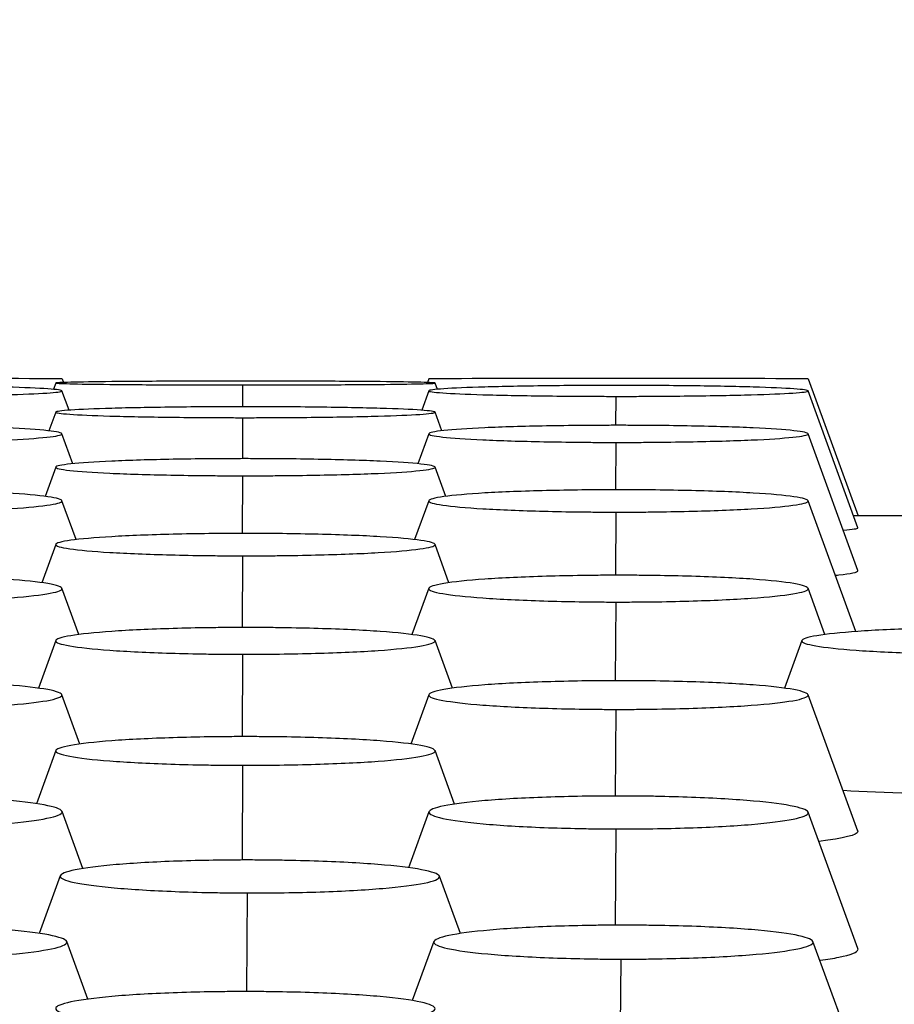
# Model space of a CAD drawing. Units: millimetres. Extents: x 0 to 291, y -125 to 204.
# Drawn here: x 230 to 231, y 157 to 159 of the extents above; entities that cross this region are included whole.
import ezdxf

# ---------------------------------------------------------------- set-up
doc = ezdxf.new("R2010")
doc.units = ezdxf.units.MM
doc.layers.add('Predeterminado', color=7, linetype='Continuous')
doc.layers.add('RE-3-50X60-CENTR', color=7, linetype='Continuous')

# ---------------------------------------------------------------- blocks, each defined once
blk = doc.blocks.new('SE4')
at = {"layer": 'RE-3-50X60-CENTR', "color": 7, "linetype": 'Continuous'}
for p, q in [((229.6099, 157.9882), (229.6127, 157.9807)), ((230.3598, 157.9882), (230.357, 157.9807)), ((231.1359, 157.9882), (231.2378, 157.7082)), ((229.5967, 157.9797), (229.592, 157.9668)), ((229.9791, 157.9757), (229.9789, 157.9311)), ((230.3773, 157.9667), (230.3726, 157.9796)), ((229.624, 157.924), (229.6096, 157.9637)), ((230.3597, 157.9637), (230.3453, 157.924)), ((230.7421, 157.9524), (230.7418, 157.8931)), ((231.2375, 157.6838), (231.1356, 157.9637)), ((229.5967, 157.9201), (229.5828, 157.8819)), ((229.9791, 157.9088), (229.9786, 157.825)), ((230.3865, 157.882), (230.3726, 157.9201)), ((229.6319, 157.8146), (229.6096, 157.876)), ((230.3598, 157.876), (230.3374, 157.8146)), ((231.2375, 157.5963), (231.1356, 157.876)), ((230.7421, 157.8582), (230.7415, 157.7614)), ((229.5968, 157.8078), (229.5749, 157.7478)), ((230.3944, 157.7478), (230.3726, 157.8078)), ((229.9791, 157.79), (229.9784, 157.6721)), ((229.6386, 157.6594), (229.6095, 157.739)), ((230.3598, 157.739), (230.3308, 157.6595)), ((231.2331, 157.4714), (231.1355, 157.739)), ((230.7421, 157.7157), (230.7413, 157.5865)), ((231.2378, 157.7082), (231.2286, 157.7082)), ((231.4085, 157.7082), (231.2378, 157.7082)), ((229.5968, 157.6497), (229.5682, 157.5714)), ((230.4011, 157.5712), (230.3725, 157.6497)), ((229.9791, 157.6264), (229.9782, 157.4797)), ((229.644, 157.4653), (229.6095, 157.5599)), ((230.3598, 157.5599), (230.3253, 157.4653)), ((231.17, 157.4653), (231.1355, 157.5599)), ((230.7421, 157.5318), (230.7411, 157.3709)), ((229.5968, 157.4531), (229.5613, 157.3556)), ((230.408, 157.3556), (230.3725, 157.453)), ((231.1228, 157.4531), (231.0873, 157.3556)), ((229.9791, 157.425), (229.9781, 157.2566)), ((229.6463, 157.2415), (229.6095, 157.3424)), ((230.3599, 157.3424), (230.323, 157.2414)), ((231.2374, 157.0634), (231.1355, 157.3424)), ((230.7421, 157.3123), (230.741, 157.1352)), ((229.5969, 157.2281), (229.5572, 157.1195)), ((230.4124, 157.1187), (230.3725, 157.2281)), ((229.9791, 157.198), (229.9779, 157.0043)), ((229.6524, 156.9868), (229.6097, 157.1038)), ((230.3602, 157.103), (230.3182, 156.9886)), ((231.2373, 156.8233), (231.1357, 157.1021)), ((230.7424, 157.0679), (230.741, 156.871)), ((229.6061, 156.9721), (229.5628, 156.8542)), ((230.4243, 156.854), (230.3816, 156.9712)), ((229.9883, 156.937), (229.9868, 156.7353)), ((229.6625, 156.7197), (229.6195, 156.8375)), ((230.37, 156.8375), (230.3259, 156.7169)), ((231.2473, 156.5589), (231.1455, 156.8375)), ((230.7522, 156.8017), (230.7509, 156.5936))]:
    blk.add_line(p, q, dxfattribs=at)
for centre, major_axis, start_param, end_param in [((229.2218, 157.9882), (0.3881, 0), 0.002659, 3.138933), ((230.7478, 157.9882), (0.3881, 0), 0.002672, 3.13892), ((230.7478, 157.7082), (0.49, 0), 0.002098, 0.188977)]:
    blk.add_ellipse(centre, major_axis=major_axis, ratio=0.001678, start_param=start_param, end_param=end_param, dxfattribs=at)
for points, knots in [([(229.2161, 157.9524), (229.2235, 157.9524), (229.23, 157.9524), (229.2413, 157.9524), (229.2474, 157.9524), (229.2665, 157.9525), (229.2792, 157.9525), (229.3167, 157.9527), (229.3415, 157.953), (229.4131, 157.9538), (229.4572, 157.9546), (229.529, 157.9566), (229.5582, 157.9578), (229.5984, 157.9606), (229.6093, 157.962), (229.6099, 157.9649), (229.5997, 157.9664), (229.561, 157.9691), (229.5324, 157.9704), (229.4619, 157.9725), (229.4183, 157.9733), (229.3471, 157.9741), (229.3223, 157.9744), (229.2848, 157.9746), (229.2721, 157.9746), (229.2529, 157.9747), (229.2468, 157.9747), (229.2355, 157.9747), (229.2291, 157.9747), (229.2218, 157.9747)], [0, 0, 0, 0, 0.014648, 0.014648, 0.030306, 0.030306, 0.061622, 0.061622, 0.124254, 0.124254, 0.249518, 0.249518, 0.374783, 0.374783, 0.500047, 0.500047, 0.625311, 0.625311, 0.750575, 0.750575, 0.87584, 0.87584, 0.938472, 0.938472, 0.969788, 0.969788, 0.985446, 0.985446, 1, 1, 1, 1]), ([(229.9848, 157.9836), (229.9775, 157.9836), (229.9712, 157.9836), (229.96, 157.9836), (229.9539, 157.9836), (229.935, 157.9836), (229.9224, 157.9835), (229.8853, 157.9835), (229.8608, 157.9834), (229.7902, 157.9831), (229.7469, 157.9828), (229.6762, 157.9821), (229.6475, 157.9816), (229.608, 157.9807), (229.5971, 157.9802), (229.5963, 157.9792), (229.6063, 157.9787), (229.6445, 157.9777), (229.6727, 157.9773), (229.7425, 157.9765), (229.7855, 157.9762), (229.8556, 157.9759), (229.88, 157.9758), (229.9169, 157.9758), (229.9294, 157.9757), (229.9483, 157.9757), (229.9543, 157.9757), (229.9655, 157.9757), (229.9718, 157.9757), (229.9791, 157.9757)], [0, 0, 0, 0, 0.014543, 0.014543, 0.030201, 0.030201, 0.061518, 0.061518, 0.124151, 0.124151, 0.249418, 0.249418, 0.374685, 0.374685, 0.499952, 0.499952, 0.625219, 0.625219, 0.750486, 0.750486, 0.875753, 0.875753, 0.938386, 0.938386, 0.969703, 0.969703, 0.985361, 0.985361, 1, 1, 1, 1]), ([(229.9791, 157.9757), (229.9865, 157.9757), (229.993, 157.9757), (230.0043, 157.9757), (230.0104, 157.9757), (230.0295, 157.9757), (230.0422, 157.9757), (230.0797, 157.9758), (230.1045, 157.9759), (230.1761, 157.9762), (230.2202, 157.9765), (230.292, 157.9772), (230.3212, 157.9776), (230.3614, 157.9786), (230.3723, 157.9791), (230.3729, 157.9801), (230.3627, 157.9806), (230.324, 157.9816), (230.2954, 157.9821), (230.2249, 157.9828), (230.1813, 157.9831), (230.1101, 157.9834), (230.0853, 157.9835), (230.0478, 157.9835), (230.0351, 157.9836), (230.0159, 157.9836), (230.0098, 157.9836), (229.9985, 157.9836), (229.9921, 157.9836), (229.9848, 157.9836)], [0, 0, 0, 0, 0.014648, 0.014648, 0.030306, 0.030306, 0.061622, 0.061622, 0.124254, 0.124254, 0.249519, 0.249519, 0.374783, 0.374783, 0.500047, 0.500047, 0.625311, 0.625311, 0.750576, 0.750576, 0.87584, 0.87584, 0.938472, 0.938472, 0.969788, 0.969788, 0.985446, 0.985446, 1, 1, 1, 1]), ([(230.7478, 157.9747), (230.7405, 157.9747), (230.7342, 157.9747), (230.723, 157.9747), (230.7169, 157.9747), (230.698, 157.9746), (230.6854, 157.9746), (230.6483, 157.9744), (230.6238, 157.9742), (230.5532, 157.9733), (230.5098, 157.9725), (230.4392, 157.9705), (230.4105, 157.9693), (230.371, 157.9666), (230.3601, 157.9651), (230.3593, 157.9622), (230.3693, 157.9608), (230.4075, 157.9581), (230.4357, 157.9568), (230.5055, 157.9548), (230.5485, 157.9539), (230.6186, 157.9531), (230.643, 157.9528), (230.6799, 157.9526), (230.6924, 157.9525), (230.7113, 157.9525), (230.7173, 157.9525), (230.7285, 157.9524), (230.7348, 157.9524), (230.7421, 157.9524)], [0, 0, 0, 0, 0.014543, 0.014543, 0.030202, 0.030202, 0.061518, 0.061518, 0.124152, 0.124152, 0.249419, 0.249419, 0.374686, 0.374686, 0.499952, 0.499952, 0.625219, 0.625219, 0.750486, 0.750486, 0.875753, 0.875753, 0.938387, 0.938387, 0.969703, 0.969703, 0.985362, 0.985362, 1, 1, 1, 1]), ([(230.7421, 157.9524), (230.7495, 157.9524), (230.756, 157.9524), (230.7673, 157.9524), (230.7734, 157.9524), (230.7925, 157.9525), (230.8052, 157.9525), (230.8427, 157.9527), (230.8675, 157.953), (230.9391, 157.9538), (230.9832, 157.9546), (231.055, 157.9566), (231.0842, 157.9578), (231.1244, 157.9606), (231.1353, 157.962), (231.1359, 157.9649), (231.1257, 157.9664), (231.087, 157.9691), (231.0584, 157.9704), (230.9879, 157.9725), (230.9443, 157.9733), (230.8731, 157.9741), (230.8483, 157.9744), (230.8108, 157.9746), (230.7981, 157.9746), (230.7789, 157.9747), (230.7728, 157.9747), (230.7615, 157.9747), (230.7551, 157.9747), (230.7478, 157.9747)], [0, 0, 0, 0, 0.014648, 0.014648, 0.030306, 0.030306, 0.061622, 0.061622, 0.124254, 0.124254, 0.249518, 0.249518, 0.374783, 0.374783, 0.500047, 0.500047, 0.625311, 0.625311, 0.750575, 0.750575, 0.87584, 0.87584, 0.938472, 0.938472, 0.969788, 0.969788, 0.985446, 0.985446, 1, 1, 1, 1]), ([(229.9848, 157.9312), (229.9775, 157.9312), (229.9712, 157.9311), (229.96, 157.9311), (229.9539, 157.9311), (229.935, 157.9311), (229.9224, 157.931), (229.8853, 157.9308), (229.8608, 157.9306), (229.7902, 157.9297), (229.7468, 157.9289), (229.6762, 157.9269), (229.6475, 157.9257), (229.608, 157.923), (229.5971, 157.9215), (229.5963, 157.9187), (229.6063, 157.9172), (229.6445, 157.9145), (229.6727, 157.9132), (229.7425, 157.9112), (229.7855, 157.9104), (229.8556, 157.9095), (229.88, 157.9092), (229.9169, 157.909), (229.9294, 157.909), (229.9483, 157.9089), (229.9543, 157.9089), (229.9655, 157.9088), (229.9718, 157.9088), (229.9791, 157.9088)], [0, 0, 0, 0, 0.01454, 0.01454, 0.030198, 0.030198, 0.061515, 0.061515, 0.124149, 0.124149, 0.249416, 0.249416, 0.374683, 0.374683, 0.499951, 0.499951, 0.625218, 0.625218, 0.750486, 0.750486, 0.875753, 0.875753, 0.938387, 0.938387, 0.969704, 0.969704, 0.985362, 0.985362, 1, 1, 1, 1]), ([(229.9791, 157.9088), (229.9865, 157.9088), (229.993, 157.9088), (230.0043, 157.9088), (230.0104, 157.9089), (230.0295, 157.9089), (230.0422, 157.909), (230.0797, 157.9092), (230.1045, 157.9094), (230.1761, 157.9102), (230.2202, 157.911), (230.292, 157.913), (230.3212, 157.9143), (230.3614, 157.917), (230.3723, 157.9185), (230.3729, 157.9213), (230.3627, 157.9228), (230.324, 157.9256), (230.2954, 157.9268), (230.2249, 157.9289), (230.1813, 157.9297), (230.1101, 157.9306), (230.0853, 157.9308), (230.0478, 157.931), (230.0351, 157.9311), (230.0159, 157.9311), (230.0098, 157.9311), (229.9985, 157.9311), (229.9921, 157.9312), (229.9848, 157.9312)], [0, 0, 0, 0, 0.014647, 0.014647, 0.030305, 0.030305, 0.061622, 0.061622, 0.124254, 0.124254, 0.249519, 0.249519, 0.374784, 0.374784, 0.500048, 0.500048, 0.625313, 0.625313, 0.750578, 0.750578, 0.875843, 0.875843, 0.938475, 0.938475, 0.969791, 0.969791, 0.985449, 0.985449, 1, 1, 1, 1]), ([(229.2161, 157.8582), (229.2235, 157.8582), (229.23, 157.8582), (229.2413, 157.8583), (229.2474, 157.8583), (229.2665, 157.8584), (229.2792, 157.8584), (229.3167, 157.8588), (229.3415, 157.8591), (229.4131, 157.8604), (229.4572, 157.8616), (229.529, 157.8648), (229.5582, 157.8667), (229.5984, 157.871), (229.6093, 157.8733), (229.6099, 157.8778), (229.5997, 157.8801), (229.561, 157.8844), (229.5325, 157.8864), (229.4619, 157.8896), (229.4183, 157.8909), (229.3471, 157.8922), (229.3223, 157.8926), (229.2848, 157.8929), (229.2721, 157.893), (229.2529, 157.8931), (229.2468, 157.8931), (229.2355, 157.8932), (229.2291, 157.8932), (229.2218, 157.8932)], [0, 0, 0, 0, 0.014647, 0.014647, 0.030305, 0.030305, 0.061621, 0.061621, 0.124254, 0.124254, 0.249519, 0.249519, 0.374784, 0.374784, 0.500049, 0.500049, 0.625314, 0.625314, 0.750579, 0.750579, 0.875844, 0.875844, 0.938477, 0.938477, 0.969793, 0.969793, 0.985451, 0.985451, 1, 1, 1, 1]), ([(230.7478, 157.8932), (230.7405, 157.8932), (230.7342, 157.8932), (230.723, 157.8931), (230.7169, 157.8931), (230.698, 157.893), (230.6854, 157.8929), (230.6483, 157.8926), (230.6238, 157.8923), (230.5532, 157.891), (230.5098, 157.8897), (230.4392, 157.8865), (230.4105, 157.8846), (230.371, 157.8804), (230.3601, 157.8781), (230.3593, 157.8736), (230.3693, 157.8713), (230.4075, 157.8671), (230.4356, 157.8651), (230.5055, 157.8619), (230.5485, 157.8606), (230.6186, 157.8593), (230.643, 157.8589), (230.6799, 157.8585), (230.6924, 157.8584), (230.7113, 157.8583), (230.7173, 157.8583), (230.7285, 157.8583), (230.7348, 157.8583), (230.7421, 157.8582)], [0, 0, 0, 0, 0.014539, 0.014539, 0.030198, 0.030198, 0.061514, 0.061514, 0.124148, 0.124148, 0.249416, 0.249416, 0.374683, 0.374683, 0.499951, 0.499951, 0.625218, 0.625218, 0.750486, 0.750486, 0.875753, 0.875753, 0.938387, 0.938387, 0.969704, 0.969704, 0.985363, 0.985363, 1, 1, 1, 1]), ([(230.7421, 157.8582), (230.7495, 157.8582), (230.7559, 157.8582), (230.7672, 157.8583), (230.7733, 157.8583), (230.7925, 157.8584), (230.8052, 157.8584), (230.8427, 157.8588), (230.8675, 157.8591), (230.9391, 157.8604), (230.9832, 157.8616), (231.055, 157.8648), (231.0842, 157.8667), (231.1244, 157.871), (231.1353, 157.8733), (231.1359, 157.8778), (231.1257, 157.8801), (231.087, 157.8844), (231.0585, 157.8864), (230.9879, 157.8896), (230.9443, 157.8909), (230.8731, 157.8922), (230.8483, 157.8926), (230.8108, 157.8929), (230.7981, 157.893), (230.7789, 157.8931), (230.7728, 157.8931), (230.7615, 157.8932), (230.7551, 157.8932), (230.7478, 157.8932)], [0, 0, 0, 0, 0.014647, 0.014647, 0.030305, 0.030305, 0.061621, 0.061621, 0.124254, 0.124254, 0.249519, 0.249519, 0.374783, 0.374783, 0.500048, 0.500048, 0.625313, 0.625313, 0.750578, 0.750578, 0.875843, 0.875843, 0.938475, 0.938475, 0.969792, 0.969792, 0.98545, 0.98545, 1, 1, 1, 1]), ([(229.9848, 157.825), (229.9775, 157.825), (229.9712, 157.825), (229.96, 157.8249), (229.9539, 157.8249), (229.935, 157.8248), (229.9224, 157.8247), (229.8853, 157.8244), (229.8607, 157.8241), (229.7901, 157.8228), (229.7468, 157.8215), (229.6762, 157.8183), (229.6475, 157.8164), (229.608, 157.8122), (229.5971, 157.8099), (229.5963, 157.8054), (229.6063, 157.8031), (229.6445, 157.7989), (229.6726, 157.7969), (229.7425, 157.7937), (229.7855, 157.7924), (229.8556, 157.791), (229.88, 157.7907), (229.9169, 157.7903), (229.9294, 157.7902), (229.9483, 157.7901), (229.9543, 157.7901), (229.9655, 157.7901), (229.9718, 157.7901), (229.9791, 157.79)], [0, 0, 0, 0, 0.014535, 0.014535, 0.030193, 0.030193, 0.061511, 0.061511, 0.124145, 0.124145, 0.249413, 0.249413, 0.374681, 0.374681, 0.499949, 0.499949, 0.625217, 0.625217, 0.750486, 0.750486, 0.875754, 0.875754, 0.938388, 0.938388, 0.969705, 0.969705, 0.985363, 0.985363, 1, 1, 1, 1]), ([(229.9791, 157.79), (229.9865, 157.79), (229.993, 157.79), (230.0043, 157.7901), (230.0103, 157.7901), (230.0295, 157.7902), (230.0422, 157.7902), (230.0797, 157.7905), (230.1045, 157.7909), (230.1761, 157.7922), (230.2202, 157.7934), (230.292, 157.7966), (230.3213, 157.7985), (230.3614, 157.8028), (230.3723, 157.8051), (230.3729, 157.8096), (230.3627, 157.8119), (230.324, 157.8162), (230.2955, 157.8182), (230.2249, 157.8214), (230.1813, 157.8227), (230.1101, 157.8241), (230.0853, 157.8244), (230.0478, 157.8247), (230.0351, 157.8248), (230.0159, 157.8249), (230.0098, 157.8249), (229.9985, 157.825), (229.9921, 157.825), (229.9848, 157.825)], [0, 0, 0, 0, 0.014646, 0.014646, 0.030304, 0.030304, 0.061621, 0.061621, 0.124253, 0.124253, 0.249519, 0.249519, 0.374785, 0.374785, 0.50005, 0.50005, 0.625316, 0.625316, 0.750581, 0.750581, 0.875847, 0.875847, 0.938479, 0.938479, 0.969796, 0.969796, 0.985454, 0.985454, 1, 1, 1, 1]), ([(229.2161, 157.7157), (229.2235, 157.7157), (229.23, 157.7157), (229.2413, 157.7157), (229.2473, 157.7157), (229.2665, 157.7158), (229.2792, 157.7159), (229.3167, 157.7164), (229.3415, 157.7168), (229.4131, 157.7185), (229.4572, 157.7201), (229.5291, 157.7243), (229.5583, 157.7268), (229.5984, 157.7324), (229.6093, 157.7354), (229.6099, 157.7413), (229.5997, 157.7444), (229.561, 157.75), (229.5325, 157.7526), (229.4619, 157.7568), (229.4184, 157.7585), (229.3471, 157.7602), (229.3223, 157.7607), (229.2848, 157.7611), (229.2721, 157.7612), (229.2529, 157.7613), (229.2468, 157.7614), (229.2355, 157.7614), (229.2291, 157.7614), (229.2218, 157.7614)], [0, 0, 0, 0, 0.014646, 0.014646, 0.030304, 0.030304, 0.06162, 0.06162, 0.124253, 0.124253, 0.249519, 0.249519, 0.374785, 0.374785, 0.500051, 0.500051, 0.625317, 0.625317, 0.750583, 0.750583, 0.875849, 0.875849, 0.938482, 0.938482, 0.969798, 0.969798, 0.985456, 0.985456, 1, 1, 1, 1]), ([(230.7478, 157.7614), (230.7405, 157.7614), (230.7342, 157.7614), (230.723, 157.7614), (230.7169, 157.7613), (230.698, 157.7612), (230.6854, 157.7611), (230.6483, 157.7607), (230.6237, 157.7602), (230.5531, 157.7585), (230.5098, 157.7569), (230.4392, 157.7527), (230.4105, 157.7502), (230.371, 157.7447), (230.3601, 157.7417), (230.3593, 157.7358), (230.3693, 157.7328), (230.4075, 157.7273), (230.4356, 157.7247), (230.5055, 157.7205), (230.5485, 157.7188), (230.6186, 157.717), (230.643, 157.7165), (230.6799, 157.7161), (230.6924, 157.7159), (230.7113, 157.7158), (230.7173, 157.7158), (230.7285, 157.7157), (230.7348, 157.7157), (230.7421, 157.7157)], [0, 0, 0, 0, 0.014532, 0.014532, 0.030191, 0.030191, 0.061508, 0.061508, 0.124142, 0.124142, 0.249411, 0.249411, 0.37468, 0.37468, 0.499948, 0.499948, 0.625217, 0.625217, 0.750485, 0.750485, 0.875754, 0.875754, 0.938388, 0.938388, 0.969705, 0.969705, 0.985364, 0.985364, 1, 1, 1, 1]), ([(230.7421, 157.7157), (230.7495, 157.7157), (230.756, 157.7157), (230.7673, 157.7157), (230.7733, 157.7157), (230.7925, 157.7158), (230.8052, 157.7159), (230.8427, 157.7164), (230.8675, 157.7168), (230.9391, 157.7185), (230.9832, 157.7201), (231.0551, 157.7243), (231.0843, 157.7268), (231.1244, 157.7324), (231.1353, 157.7354), (231.1359, 157.7413), (231.1257, 157.7444), (231.087, 157.75), (231.0585, 157.7526), (230.9879, 157.7568), (230.9444, 157.7585), (230.8731, 157.7602), (230.8483, 157.7607), (230.8108, 157.7611), (230.7981, 157.7612), (230.7789, 157.7613), (230.7728, 157.7614), (230.7615, 157.7614), (230.7551, 157.7614), (230.7478, 157.7614)], [0, 0, 0, 0, 0.014646, 0.014646, 0.030304, 0.030304, 0.06162, 0.06162, 0.124253, 0.124253, 0.249519, 0.249519, 0.374785, 0.374785, 0.500051, 0.500051, 0.625317, 0.625317, 0.750583, 0.750583, 0.875849, 0.875849, 0.938482, 0.938482, 0.969798, 0.969798, 0.985456, 0.985456, 1, 1, 1, 1]), ([(229.9848, 157.6721), (229.9775, 157.6721), (229.9712, 157.6721), (229.96, 157.6721), (229.9539, 157.6721), (229.935, 157.672), (229.9224, 157.6718), (229.8853, 157.6714), (229.8607, 157.671), (229.7901, 157.6692), (229.7468, 157.6676), (229.6762, 157.6634), (229.6475, 157.6609), (229.6079, 157.6554), (229.5971, 157.6524), (229.5963, 157.6465), (229.6063, 157.6435), (229.6445, 157.638), (229.6726, 157.6354), (229.7425, 157.6312), (229.7855, 157.6295), (229.8556, 157.6277), (229.88, 157.6272), (229.9169, 157.6268), (229.9294, 157.6266), (229.9483, 157.6265), (229.9543, 157.6265), (229.9654, 157.6264), (229.9718, 157.6264), (229.9791, 157.6264)], [0, 0, 0, 0, 0.014534, 0.014534, 0.030192, 0.030192, 0.061509, 0.061509, 0.124144, 0.124144, 0.249412, 0.249412, 0.374681, 0.374681, 0.499949, 0.499949, 0.625218, 0.625218, 0.750486, 0.750486, 0.875755, 0.875755, 0.938389, 0.938389, 0.969706, 0.969706, 0.985365, 0.985365, 1, 1, 1, 1]), ([(229.9791, 157.6264), (229.9865, 157.6264), (229.9929, 157.6264), (230.0042, 157.6264), (230.0103, 157.6264), (230.0295, 157.6265), (230.0422, 157.6266), (230.0797, 157.6271), (230.1045, 157.6275), (230.1761, 157.6292), (230.2202, 157.6308), (230.2921, 157.635), (230.3213, 157.6375), (230.3614, 157.6431), (230.3723, 157.6461), (230.3729, 157.652), (230.3627, 157.6551), (230.324, 157.6607), (230.2955, 157.6633), (230.2249, 157.6675), (230.1814, 157.6692), (230.1101, 157.6709), (230.0853, 157.6714), (230.0478, 157.6718), (230.0351, 157.6719), (230.0159, 157.6721), (230.0098, 157.6721), (229.9985, 157.6721), (229.9921, 157.6721), (229.9848, 157.6721)], [0, 0, 0, 0, 0.014645, 0.014645, 0.030303, 0.030303, 0.06162, 0.06162, 0.124253, 0.124253, 0.249518, 0.249518, 0.374784, 0.374784, 0.50005, 0.50005, 0.625316, 0.625316, 0.750582, 0.750582, 0.875848, 0.875848, 0.93848, 0.93848, 0.969797, 0.969797, 0.985455, 0.985455, 1, 1, 1, 1]), ([(231.2077, 157.6789), (231.2268, 157.6804), (231.2372, 157.682), (231.2375, 157.6837), (231.2375, 157.6837), (231.2375, 157.6838)], [0.3918877, 0.3918877, 0.3918877, 0.3918877, 0.5, 0.5, 0.505386, 0.505386, 0.505386, 0.505386]), ([(229.2161, 157.5318), (229.2235, 157.5318), (229.23, 157.5318), (229.2413, 157.5319), (229.2473, 157.5319), (229.2665, 157.532), (229.2792, 157.5321), (229.3167, 157.5326), (229.3415, 157.5331), (229.4131, 157.5352), (229.4572, 157.5372), (229.5291, 157.5421), (229.5583, 157.5452), (229.5984, 157.5518), (229.6093, 157.5554), (229.6099, 157.5625), (229.5998, 157.5662), (229.5611, 157.5729), (229.5325, 157.576), (229.462, 157.581), (229.4184, 157.583), (229.3471, 157.5851), (229.3223, 157.5857), (229.2848, 157.5862), (229.2721, 157.5864), (229.2529, 157.5865), (229.2468, 157.5865), (229.2355, 157.5866), (229.2291, 157.5866), (229.2218, 157.5866)], [0, 0, 0, 0, 0.014644, 0.014644, 0.030303, 0.030303, 0.061619, 0.061619, 0.124253, 0.124253, 0.249519, 0.249519, 0.374786, 0.374786, 0.500053, 0.500053, 0.62532, 0.62532, 0.750587, 0.750587, 0.875853, 0.875853, 0.938487, 0.938487, 0.969804, 0.969804, 0.985462, 0.985462, 1, 1, 1, 1]), ([(230.7478, 157.5866), (230.7405, 157.5866), (230.7342, 157.5866), (230.723, 157.5865), (230.717, 157.5865), (230.698, 157.5864), (230.6854, 157.5862), (230.6483, 157.5857), (230.6237, 157.5852), (230.5531, 157.5831), (230.5097, 157.5811), (230.4391, 157.5762), (230.4104, 157.5731), (230.3709, 157.5665), (230.3601, 157.5629), (230.3593, 157.5559), (230.3693, 157.5524), (230.4074, 157.5457), (230.4356, 157.5427), (230.5054, 157.5376), (230.5485, 157.5356), (230.6186, 157.5334), (230.643, 157.5329), (230.6798, 157.5323), (230.6923, 157.5321), (230.7113, 157.532), (230.7173, 157.5319), (230.7284, 157.5319), (230.7348, 157.5319), (230.7421, 157.5318)], [0, 0, 0, 0, 0.014528, 0.014528, 0.030187, 0.030187, 0.061504, 0.061504, 0.124139, 0.124139, 0.249408, 0.249408, 0.374678, 0.374678, 0.499947, 0.499947, 0.625216, 0.625216, 0.750485, 0.750485, 0.875755, 0.875755, 0.938389, 0.938389, 0.969707, 0.969707, 0.985365, 0.985365, 1, 1, 1, 1]), ([(230.7421, 157.5318), (230.7495, 157.5318), (230.7559, 157.5318), (230.7672, 157.5319), (230.7733, 157.5319), (230.7925, 157.532), (230.8052, 157.5321), (230.8427, 157.5326), (230.8675, 157.5331), (230.9391, 157.5352), (230.9832, 157.5372), (231.0551, 157.5421), (231.0843, 157.5452), (231.1244, 157.5518), (231.1353, 157.5554), (231.1359, 157.5625), (231.1258, 157.5662), (231.0871, 157.5729), (231.0585, 157.576), (230.988, 157.581), (230.9444, 157.583), (230.8731, 157.5851), (230.8483, 157.5857), (230.8108, 157.5862), (230.7981, 157.5864), (230.7789, 157.5865), (230.7728, 157.5865), (230.7615, 157.5866), (230.7551, 157.5866), (230.7478, 157.5866)], [0, 0, 0, 0, 0.014644, 0.014644, 0.030303, 0.030303, 0.061619, 0.061619, 0.124253, 0.124253, 0.249519, 0.249519, 0.374786, 0.374786, 0.500052, 0.500052, 0.625319, 0.625319, 0.750585, 0.750585, 0.875852, 0.875852, 0.938485, 0.938485, 0.969802, 0.969802, 0.98546, 0.98546, 1, 1, 1, 1]), ([(231.1925, 157.5868), (231.1944, 157.587), (231.1963, 157.5872), (231.2233, 157.59), (231.2371, 157.5929), (231.2375, 157.596), (231.2375, 157.5962), (231.2375, 157.5963)], [0.3659666, 0.3659666, 0.3659666, 0.3659666, 0.375, 0.375, 0.5, 0.5, 0.5073037, 0.5073037, 0.5073037, 0.5073037]), ([(229.9848, 157.4798), (229.9775, 157.4798), (229.9712, 157.4797), (229.96, 157.4797), (229.954, 157.4797), (229.935, 157.4795), (229.9224, 157.4794), (229.8852, 157.4789), (229.8607, 157.4783), (229.7901, 157.4763), (229.7467, 157.4743), (229.6761, 157.4693), (229.6474, 157.4663), (229.6079, 157.4597), (229.5971, 157.4561), (229.5963, 157.4491), (229.6063, 157.4455), (229.6444, 157.4389), (229.6726, 157.4358), (229.7424, 157.4308), (229.7854, 157.4287), (229.8556, 157.4266), (229.8799, 157.426), (229.9168, 157.4254), (229.9293, 157.4253), (229.9483, 157.4251), (229.9543, 157.4251), (229.9654, 157.425), (229.9718, 157.425), (229.9791, 157.425)], [0, 0, 0, 0, 0.014526, 0.014526, 0.030184, 0.030184, 0.061502, 0.061502, 0.124137, 0.124137, 0.249406, 0.249406, 0.374676, 0.374676, 0.499946, 0.499946, 0.625215, 0.625215, 0.750485, 0.750485, 0.875755, 0.875755, 0.93839, 0.93839, 0.969707, 0.969707, 0.985366, 0.985366, 1, 1, 1, 1]), ([(229.9791, 157.425), (229.9865, 157.425), (229.9929, 157.425), (230.0042, 157.425), (230.0103, 157.425), (230.0295, 157.4252), (230.0422, 157.4253), (230.0797, 157.4258), (230.1045, 157.4263), (230.1761, 157.4283), (230.2202, 157.4303), (230.2921, 157.4353), (230.3213, 157.4383), (230.3614, 157.445), (230.3723, 157.4486), (230.373, 157.4557), (230.3628, 157.4593), (230.3241, 157.466), (230.2956, 157.4691), (230.225, 157.4742), (230.1814, 157.4762), (230.1101, 157.4783), (230.0853, 157.4788), (230.0479, 157.4794), (230.0351, 157.4795), (230.0159, 157.4797), (230.0098, 157.4797), (229.9985, 157.4797), (229.9921, 157.4798), (229.9848, 157.4798)], [0, 0, 0, 0, 0.014644, 0.014644, 0.030302, 0.030302, 0.061619, 0.061619, 0.124252, 0.124252, 0.249519, 0.249519, 0.374786, 0.374786, 0.500053, 0.500053, 0.62532, 0.62532, 0.750587, 0.750587, 0.875854, 0.875854, 0.938488, 0.938488, 0.969805, 0.969805, 0.985463, 0.985463, 1, 1, 1, 1]), ([(231.5108, 157.4798), (231.5035, 157.4798), (231.4972, 157.4797), (231.486, 157.4797), (231.4799, 157.4797), (231.461, 157.4795), (231.4484, 157.4794), (231.4112, 157.4789), (231.3867, 157.4783), (231.3161, 157.4763), (231.2727, 157.4743), (231.2021, 157.4693), (231.1734, 157.4663), (231.1339, 157.4597), (231.1231, 157.4561), (231.1223, 157.4491), (231.1323, 157.4455), (231.1704, 157.4389), (231.1986, 157.4358), (231.2684, 157.4308), (231.3115, 157.4287), (231.3816, 157.4266), (231.406, 157.426), (231.4429, 157.4254), (231.4554, 157.4253), (231.4743, 157.4251), (231.4803, 157.4251), (231.4914, 157.425), (231.4978, 157.425), (231.5051, 157.425)], [0, 0, 0, 0, 0.014527, 0.014527, 0.030186, 0.030186, 0.061503, 0.061503, 0.124138, 0.124138, 0.249408, 0.249408, 0.374677, 0.374677, 0.499947, 0.499947, 0.625216, 0.625216, 0.750486, 0.750486, 0.875755, 0.875755, 0.93839, 0.93839, 0.969707, 0.969707, 0.985366, 0.985366, 1, 1, 1, 1]), ([(229.2161, 157.3123), (229.2235, 157.3123), (229.2299, 157.3123), (229.2412, 157.3124), (229.2473, 157.3124), (229.2665, 157.3125), (229.2792, 157.3127), (229.3167, 157.3132), (229.3415, 157.3137), (229.4131, 157.3159), (229.4573, 157.318), (229.5291, 157.3233), (229.5583, 157.3266), (229.5984, 157.3337), (229.6093, 157.3376), (229.61, 157.3452), (229.5998, 157.3491), (229.5611, 157.3563), (229.5326, 157.3596), (229.462, 157.365), (229.4184, 157.3672), (229.3471, 157.3694), (229.3224, 157.37), (229.2849, 157.3706), (229.2721, 157.3707), (229.2529, 157.3709), (229.2468, 157.3709), (229.2355, 157.3709), (229.2291, 157.3709), (229.2218, 157.371)], [0, 0, 0, 0, 0.014643, 0.014643, 0.030302, 0.030302, 0.061618, 0.061618, 0.124252, 0.124252, 0.249519, 0.249519, 0.374787, 0.374787, 0.500054, 0.500054, 0.625322, 0.625322, 0.750589, 0.750589, 0.875856, 0.875856, 0.93849, 0.93849, 0.969807, 0.969807, 0.985465, 0.985465, 1, 1, 1, 1]), ([(230.7478, 157.371), (230.7405, 157.3709), (230.7342, 157.3709), (230.723, 157.3709), (230.717, 157.3709), (230.698, 157.3707), (230.6854, 157.3706), (230.6482, 157.37), (230.6237, 157.3694), (230.5531, 157.3672), (230.5097, 157.3651), (230.4391, 157.3598), (230.4104, 157.3566), (230.3709, 157.3495), (230.3601, 157.3456), (230.3593, 157.3381), (230.3693, 157.3343), (230.4074, 157.3272), (230.4356, 157.3239), (230.5054, 157.3185), (230.5484, 157.3163), (230.6186, 157.314), (230.643, 157.3134), (230.6799, 157.3128), (230.6924, 157.3127), (230.7113, 157.3125), (230.7173, 157.3124), (230.7285, 157.3124), (230.7348, 157.3124), (230.7421, 157.3123)], [0, 0, 0, 0, 0.014522, 0.014522, 0.03018, 0.03018, 0.061498, 0.061498, 0.124133, 0.124133, 0.249403, 0.249403, 0.374674, 0.374674, 0.499944, 0.499944, 0.625214, 0.625214, 0.750485, 0.750485, 0.875755, 0.875755, 0.93839, 0.93839, 0.969708, 0.969708, 0.985367, 0.985367, 1, 1, 1, 1]), ([(230.7421, 157.3123), (230.7495, 157.3123), (230.756, 157.3123), (230.7672, 157.3124), (230.7733, 157.3124), (230.7925, 157.3125), (230.8052, 157.3127), (230.8427, 157.3132), (230.8675, 157.3137), (230.9392, 157.3159), (230.9833, 157.318), (231.0551, 157.3233), (231.0843, 157.3266), (231.1244, 157.3337), (231.1353, 157.3376), (231.136, 157.3452), (231.1258, 157.3491), (231.0871, 157.3563), (231.0586, 157.3596), (230.988, 157.365), (230.9444, 157.3672), (230.8731, 157.3694), (230.8484, 157.37), (230.8108, 157.3706), (230.7981, 157.3707), (230.7789, 157.3709), (230.7728, 157.3709), (230.7615, 157.3709), (230.7551, 157.3709), (230.7478, 157.371)], [0, 0, 0, 0, 0.014643, 0.014643, 0.030301, 0.030301, 0.061618, 0.061618, 0.124252, 0.124252, 0.24952, 0.24952, 0.374787, 0.374787, 0.500055, 0.500055, 0.625323, 0.625323, 0.75059, 0.75059, 0.875858, 0.875858, 0.938492, 0.938492, 0.969809, 0.969809, 0.985467, 0.985467, 1, 1, 1, 1]), ([(229.9848, 157.2566), (229.9775, 157.2566), (229.9712, 157.2566), (229.96, 157.2566), (229.954, 157.2565), (229.935, 157.2564), (229.9224, 157.2563), (229.8852, 157.2557), (229.8607, 157.2551), (229.7901, 157.2529), (229.7467, 157.2508), (229.6761, 157.2455), (229.6474, 157.2422), (229.6079, 157.2351), (229.5971, 157.2313), (229.5963, 157.2238), (229.6063, 157.22), (229.6444, 157.2129), (229.6725, 157.2096), (229.7424, 157.2042), (229.7854, 157.202), (229.8556, 157.1997), (229.8799, 157.1991), (229.9168, 157.1985), (229.9293, 157.1983), (229.9483, 157.1981), (229.9543, 157.1981), (229.9654, 157.1981), (229.9718, 157.198), (229.9791, 157.198)], [0, 0, 0, 0, 0.014521, 0.014521, 0.03018, 0.03018, 0.061497, 0.061497, 0.124133, 0.124133, 0.249403, 0.249403, 0.374673, 0.374673, 0.499944, 0.499944, 0.625214, 0.625214, 0.750485, 0.750485, 0.875755, 0.875755, 0.938391, 0.938391, 0.969708, 0.969708, 0.985367, 0.985367, 1, 1, 1, 1]), ([(229.9791, 157.198), (229.9865, 157.198), (229.9929, 157.198), (230.0042, 157.198), (230.0103, 157.1981), (230.0295, 157.1982), (230.0422, 157.1983), (230.0797, 157.1989), (230.1045, 157.1994), (230.1762, 157.2016), (230.2203, 157.2037), (230.2921, 157.209), (230.3213, 157.2123), (230.3614, 157.2194), (230.3723, 157.2233), (230.373, 157.2309), (230.3628, 157.2348), (230.3241, 157.242), (230.2956, 157.2453), (230.225, 157.2507), (230.1814, 157.2528), (230.1101, 157.2551), (230.0854, 157.2557), (230.0479, 157.2562), (230.0351, 157.2564), (230.0159, 157.2565), (230.0098, 157.2566), (229.9985, 157.2566), (229.9921, 157.2566), (229.9848, 157.2566)], [0, 0, 0, 0, 0.014643, 0.014643, 0.030301, 0.030301, 0.061618, 0.061618, 0.124252, 0.124252, 0.24952, 0.24952, 0.374787, 0.374787, 0.500055, 0.500055, 0.625323, 0.625323, 0.750591, 0.750591, 0.875858, 0.875858, 0.938492, 0.938492, 0.969809, 0.969809, 0.985468, 0.985468, 1, 1, 1, 1]), ([(229.2164, 157.0695), (229.2238, 157.0695), (229.2303, 157.0695), (229.2416, 157.0695), (229.2476, 157.0695), (229.2668, 157.0697), (229.2795, 157.0698), (229.317, 157.0704), (229.3418, 157.071), (229.4135, 157.0734), (229.4576, 157.0758), (229.5295, 157.0818), (229.5587, 157.0855), (229.5988, 157.0937), (229.6096, 157.0981), (229.6103, 157.1069), (229.6001, 157.1113), (229.5614, 157.1196), (229.5329, 157.1235), (229.4623, 157.1297), (229.4187, 157.1323), (229.3475, 157.135), (229.3227, 157.1356), (229.2852, 157.1364), (229.2725, 157.1365), (229.2532, 157.1367), (229.2471, 157.1368), (229.2358, 157.1369), (229.2294, 157.1369), (229.2221, 157.1369)], [0, 0, 0, 0, 0.014642, 0.014642, 0.0303, 0.0303, 0.061617, 0.061617, 0.124252, 0.124252, 0.24952, 0.24952, 0.374788, 0.374788, 0.500057, 0.500057, 0.625325, 0.625325, 0.750593, 0.750593, 0.875862, 0.875862, 0.938496, 0.938496, 0.969813, 0.969813, 0.985471, 0.985471, 1, 1, 1, 1]), ([(230.7481, 157.1352), (230.7408, 157.1352), (230.7345, 157.1352), (230.7233, 157.1352), (230.7173, 157.1352), (230.6983, 157.135), (230.6857, 157.1348), (230.6485, 157.1342), (230.624, 157.1336), (230.5534, 157.1312), (230.51, 157.1287), (230.4394, 157.1227), (230.4107, 157.119), (230.3712, 157.1109), (230.3605, 157.1065), (230.3596, 157.0979), (230.3696, 157.0935), (230.4077, 157.0853), (230.4358, 157.0815), (230.5057, 157.0752), (230.5487, 157.0726), (230.6189, 157.0699), (230.6433, 157.0692), (230.6802, 157.0685), (230.6927, 157.0683), (230.7116, 157.068), (230.7176, 157.068), (230.7288, 157.0679), (230.7351, 157.0679), (230.7424, 157.0679)], [0, 0, 0, 0, 0.014517, 0.014517, 0.030176, 0.030176, 0.061494, 0.061494, 0.124129, 0.124129, 0.2494, 0.2494, 0.374671, 0.374671, 0.499942, 0.499942, 0.625214, 0.625214, 0.750485, 0.750485, 0.875756, 0.875756, 0.938391, 0.938391, 0.969709, 0.969709, 0.985368, 0.985368, 1, 1, 1, 1]), ([(230.7424, 157.0679), (230.7498, 157.0678), (230.7563, 157.0678), (230.7675, 157.0679), (230.7736, 157.0679), (230.7928, 157.068), (230.8055, 157.0681), (230.843, 157.0687), (230.8678, 157.0693), (230.9395, 157.0717), (230.9836, 157.0741), (231.0555, 157.0801), (231.0847, 157.0839), (231.1248, 157.092), (231.1356, 157.0965), (231.1363, 157.1052), (231.1261, 157.1097), (231.0874, 157.118), (231.0589, 157.1218), (230.9883, 157.1281), (230.9447, 157.1306), (230.8735, 157.1333), (230.8487, 157.134), (230.8112, 157.1347), (230.7985, 157.1349), (230.7792, 157.1351), (230.7731, 157.1351), (230.7618, 157.1352), (230.7554, 157.1352), (230.7481, 157.1352)], [0, 0, 0, 0, 0.014642, 0.014642, 0.0303, 0.0303, 0.061617, 0.061617, 0.124252, 0.124252, 0.24952, 0.24952, 0.374788, 0.374788, 0.500057, 0.500057, 0.625325, 0.625325, 0.750593, 0.750593, 0.875862, 0.875862, 0.938496, 0.938496, 0.969813, 0.969813, 0.985471, 0.985471, 1, 1, 1, 1]), ([(231.2372, 157.0638), (231.2374, 157.0634), (231.2374, 157.063), (231.2369, 157.0555), (231.2085, 157.0485), (231.1576, 157.0425)], [0.4893738, 0.4893738, 0.4893738, 0.4893738, 0.5, 0.5, 0.6816469, 0.6816469, 0.6816469, 0.6816469]), ([(229.994, 157.0044), (229.9867, 157.0044), (229.9804, 157.0044), (229.9692, 157.0043), (229.9631, 157.0043), (229.9441, 157.0041), (229.9315, 157.004), (229.8944, 157.0034), (229.8699, 157.0028), (229.7992, 157.0003), (229.7559, 156.9979), (229.6852, 156.9919), (229.6566, 156.9882), (229.6171, 156.9801), (229.6063, 156.9757), (229.6055, 156.967), (229.6154, 156.9626), (229.6536, 156.9544), (229.6817, 156.9506), (229.7515, 156.9444), (229.7946, 156.9418), (229.8647, 156.939), (229.8891, 156.9383), (229.926, 156.9376), (229.9385, 156.9374), (229.9574, 156.9372), (229.9635, 156.9371), (229.9746, 156.937), (229.981, 156.937), (229.9883, 156.937)], [0, 0, 0, 0, 0.014517, 0.014517, 0.030176, 0.030176, 0.061494, 0.061494, 0.124129, 0.124129, 0.2494, 0.2494, 0.374671, 0.374671, 0.499942, 0.499942, 0.625214, 0.625214, 0.750485, 0.750485, 0.875756, 0.875756, 0.938391, 0.938391, 0.969709, 0.969709, 0.985368, 0.985368, 1, 1, 1, 1]), ([(229.9883, 156.937), (229.9957, 156.937), (230.0021, 156.937), (230.0134, 156.937), (230.0195, 156.937), (230.0387, 156.9371), (230.0514, 156.9373), (230.0889, 156.9378), (230.1137, 156.9384), (230.1854, 156.9408), (230.2295, 156.9433), (230.3014, 156.9493), (230.3305, 156.953), (230.3706, 156.9612), (230.3815, 156.9656), (230.3821, 156.9743), (230.372, 156.9788), (230.3333, 156.9871), (230.3048, 156.991), (230.2342, 156.9972), (230.1906, 156.9998), (230.1193, 157.0024), (230.0945, 157.0031), (230.057, 157.0038), (230.0443, 157.004), (230.0251, 157.0042), (230.019, 157.0043), (230.0077, 157.0043), (230.0013, 157.0044), (229.994, 157.0044)], [0, 0, 0, 0, 0.014642, 0.014642, 0.0303, 0.0303, 0.061617, 0.061617, 0.124251, 0.124251, 0.24952, 0.24952, 0.374788, 0.374788, 0.500057, 0.500057, 0.625325, 0.625325, 0.750593, 0.750593, 0.875862, 0.875862, 0.938496, 0.938496, 0.969813, 0.969813, 0.985472, 0.985472, 1, 1, 1, 1]), ([(229.2262, 156.8017), (229.2336, 156.8017), (229.24, 156.8017), (229.2513, 156.8017), (229.2574, 156.8017), (229.2765, 156.8019), (229.2892, 156.802), (229.3267, 156.8027), (229.3516, 156.8033), (229.4232, 156.8059), (229.4674, 156.8084), (229.5392, 156.8147), (229.5684, 156.8186), (229.6085, 156.827), (229.6194, 156.8316), (229.62, 156.8406), (229.6098, 156.8452), (229.5712, 156.8537), (229.5427, 156.8577), (229.4721, 156.864), (229.4285, 156.8666), (229.3572, 156.8693), (229.3324, 156.87), (229.2949, 156.8706), (229.2822, 156.8708), (229.263, 156.871), (229.2569, 156.871), (229.2456, 156.8711), (229.2392, 156.8711), (229.2318, 156.8711)], [0, 0, 0, 0, 0.014641, 0.014641, 0.0303, 0.0303, 0.061617, 0.061617, 0.124251, 0.124251, 0.249519, 0.249519, 0.374787, 0.374787, 0.500055, 0.500055, 0.625323, 0.625323, 0.750591, 0.750591, 0.875859, 0.875859, 0.938494, 0.938494, 0.969811, 0.969811, 0.985469, 0.985469, 1, 1, 1, 1]), ([(230.7578, 156.8711), (230.7506, 156.8711), (230.7443, 156.8711), (230.7331, 156.8711), (230.727, 156.871), (230.708, 156.8708), (230.6954, 156.8707), (230.6583, 156.87), (230.6338, 156.8693), (230.5631, 156.8667), (230.5197, 156.8642), (230.4491, 156.8579), (230.4204, 156.8541), (230.381, 156.8457), (230.3702, 156.8411), (230.3694, 156.8322), (230.3793, 156.8277), (230.4174, 156.8193), (230.4455, 156.8154), (230.5154, 156.809), (230.5584, 156.8064), (230.6286, 156.8037), (230.653, 156.803), (230.6899, 156.8022), (230.7024, 156.802), (230.7213, 156.8018), (230.7273, 156.8018), (230.7385, 156.8017), (230.7448, 156.8017), (230.7522, 156.8017)], [0, 0, 0, 0, 0.01452, 0.01452, 0.030178, 0.030178, 0.061496, 0.061496, 0.124132, 0.124132, 0.249402, 0.249402, 0.374673, 0.374673, 0.499944, 0.499944, 0.625215, 0.625215, 0.750486, 0.750486, 0.875757, 0.875757, 0.938392, 0.938392, 0.96971, 0.96971, 0.985369, 0.985369, 1, 1, 1, 1]), ([(230.7522, 156.8017), (230.7596, 156.8017), (230.766, 156.8017), (230.7773, 156.8017), (230.7834, 156.8017), (230.8025, 156.8019), (230.8152, 156.802), (230.8527, 156.8027), (230.8776, 156.8033), (230.9492, 156.8059), (230.9934, 156.8084), (231.0652, 156.8147), (231.0944, 156.8186), (231.1345, 156.827), (231.1454, 156.8316), (231.146, 156.8406), (231.1358, 156.8452), (231.0972, 156.8537), (231.0687, 156.8577), (230.9981, 156.864), (230.9545, 156.8666), (230.8832, 156.8693), (230.8584, 156.87), (230.8209, 156.8706), (230.8082, 156.8708), (230.789, 156.871), (230.7829, 156.871), (230.7716, 156.8711), (230.7652, 156.8711), (230.7578, 156.8711)], [0, 0, 0, 0, 0.014641, 0.014641, 0.0303, 0.0303, 0.061617, 0.061617, 0.124251, 0.124251, 0.249519, 0.249519, 0.374787, 0.374787, 0.500055, 0.500055, 0.625323, 0.625323, 0.750591, 0.750591, 0.875859, 0.875859, 0.938494, 0.938494, 0.969811, 0.969811, 0.985469, 0.985469, 1, 1, 1, 1]), ([(231.1603, 156.7992), (231.1749, 156.8012), (231.1876, 156.8033), (231.2234, 156.8106), (231.2371, 156.8161), (231.2376, 156.8223), (231.2375, 156.8228), (231.2373, 156.8233)], [0.0428834, 0.0428834, 0.0428834, 0.0428834, 0.1177769, 0.1177769, 0.2942215, 0.2942215, 0.311415, 0.311415, 0.311415, 0.311415]), ([(229.9848, 156.7353), (229.9775, 156.7353), (229.9712, 156.7353), (229.96, 156.7353), (229.954, 156.7352), (229.935, 156.735), (229.9224, 156.7349), (229.8852, 156.7342), (229.8607, 156.7335), (229.79, 156.7309), (229.7467, 156.7284), (229.676, 156.7221), (229.6474, 156.7182), (229.6079, 156.7099), (229.5971, 156.7053), (229.5963, 156.6964), (229.6062, 156.6919), (229.6444, 156.6835), (229.6725, 156.6796), (229.7424, 156.6732), (229.7854, 156.6706), (229.8556, 156.6679), (229.8799, 156.6671), (229.9168, 156.6664), (229.9294, 156.6662), (229.9483, 156.666), (229.9543, 156.666), (229.9654, 156.6659), (229.9718, 156.6659), (229.9791, 156.6659)], [0, 0, 0, 0, 0.014512, 0.014512, 0.030171, 0.030171, 0.061489, 0.061489, 0.124125, 0.124125, 0.249397, 0.249397, 0.374669, 0.374669, 0.499941, 0.499941, 0.625212, 0.625212, 0.750484, 0.750484, 0.875756, 0.875756, 0.938392, 0.938392, 0.96971, 0.96971, 0.985369, 0.985369, 1, 1, 1, 1]), ([(229.9791, 156.6659), (229.9865, 156.6659), (229.993, 156.6659), (230.0042, 156.6659), (230.0103, 156.6659), (230.0295, 156.6661), (230.0422, 156.6662), (230.0797, 156.6669), (230.1046, 156.6675), (230.1762, 156.6701), (230.2203, 156.6726), (230.2922, 156.6789), (230.3214, 156.6828), (230.3615, 156.6912), (230.3723, 156.6958), (230.373, 156.7048), (230.3628, 156.7094), (230.3241, 156.7179), (230.2956, 156.7218), (230.2251, 156.7282), (230.1814, 156.7308), (230.1102, 156.7335), (230.0854, 156.7342), (230.0479, 156.7348), (230.0351, 156.735), (230.0159, 156.7352), (230.0098, 156.7352), (229.9985, 156.7353), (229.9921, 156.7353), (229.9848, 156.7353)], [0, 0, 0, 0, 0.014641, 0.014641, 0.030299, 0.030299, 0.061617, 0.061617, 0.124251, 0.124251, 0.24952, 0.24952, 0.374789, 0.374789, 0.500058, 0.500058, 0.625328, 0.625328, 0.750597, 0.750597, 0.875866, 0.875866, 0.9385, 0.9385, 0.969818, 0.969818, 0.985476, 0.985476, 1, 1, 1, 1])]:
    blk.add_open_spline(points, degree=3, knots=knots, dxfattribs=at)
blk.add_open_spline([(231.5034, 157.1385), (231.3956, 157.1388), (231.2906, 157.1415), (231.2069, 157.1462)], degree=3, dxfattribs=at)

msp = doc.modelspace()

# ---------------------------------------------------------------- linework, layer by layer
at = {"color": 7, "linetype": 'Continuous'}
msp.add_open_spline([(228.0571, 155.5211), (224.9764, 160.1266), (225.9185, 165.6957), (230.425, 169.5177)], degree=3, dxfattribs=at)

# ---------------------------------------------------------------- block references
at = {"layer": 'Predeterminado'}
msp.add_blockref('SE4', (0, 0), dxfattribs=at)

doc.saveas('drawing.dxf')
